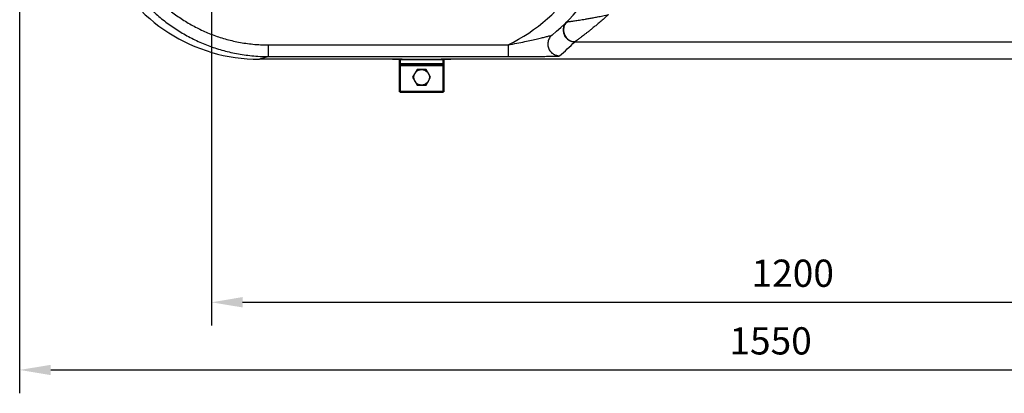
# Model space of a CAD drawing. Units: millimetres. Extents: x 34212 to 37438, y 2539 to 4814.
# Drawn here: x 34359 to 35372, y 2539 to 2924 of the extents above; entities that cross this region are included whole.
import ezdxf

# ---------------------------------------------------------------- set-up
doc = ezdxf.new("R2010")
doc.units = ezdxf.units.MM
doc.header["$LTSCALE"] = 8
for name, color, linetype, lineweight in [('AM_0', 7, 'Continuous', 50), ('AM_4', 3, 'Continuous', 25), ('AM_5', 3, 'Continuous', 25)]:
    doc.layers.add(name, color=color, linetype=linetype, lineweight=lineweight)
doc.layers.add('RUNDUNGEN', color=7, linetype='Continuous')
doc.styles.get("Standard").update_dxf_attribs({"font": 'arial.ttf'})
doc.dimstyles.new('GEN-ISO$0$0$0', dxfattribs={"dimscale": 4, "dimtxt": 3.5, "dimasz": 2.5, "dimexe": 1, "dimexo": 1, "dimgap": 2, "dimtad": 1, "dimdsep": 46, "dimtxsty": 'STANDARD', "dimcen": 0, "dimclrd": 3, "dimclre": 3, "dimclrt": 2, "dimadec": 0, "dimazin": 0, "dimtp": 0.1, "dimtm": 0.1, "dimtfac": 0.71, "dimtmove": 0, "dimatfit": 3, "dimfxl": 1, "dimtzin": 0, "dimarcsym": 0})

# ---------------------------------------------------------------- blocks, each defined once
blk = doc.blocks.new('*D21')
at = {"layer": 'AM_5', "color": 3, "lineweight": -2}
for p, q in [((34556.1, 3247.4), (34556.1, 2609)), ((35752.2, 2979), (35752.2, 2609)), ((34588.1, 2633), (35720.2, 2633))]:
    blk.add_line(p, q, dxfattribs=at)
at = {"layer": 'AM_5', "color": 3}
for points in [[(34588.1, 2638.4), (34588.1, 2627.7), (34556.1, 2633)], [(35720.2, 2638.4), (35720.2, 2627.7), (35752.2, 2633)]]:
    blk.add_solid(points, dxfattribs=at)
at = {"layer": 'Defpoints', "color": 0}
for p in [(34556.1, 3251.4), (35752.2, 2983), (35752.2, 2633)]:
    blk.add_point(p, dxfattribs=at)
at = {"layer": 'AM_5', "color": 2, "insert": (35154.2, 2659.3), "char_height": 28, "attachment_point": 5}
blk.add_mtext('1200', dxfattribs=at)
blk = doc.blocks.new('*D26')
at = {"layer": 'AM_5', "color": 3, "lineweight": -2}
for p, q in [((34358.6, 3128.6), (34358.6, 2539.4)), ((35904.2, 3069.4), (35904.2, 2539.4)), ((34390.6, 2563.4), (35872.2, 2563.4))]:
    blk.add_line(p, q, dxfattribs=at)
at = {"layer": 'AM_5', "color": 3}
for points in [[(34390.6, 2568.7), (34390.6, 2558.1), (34358.6, 2563.4)], [(35872.2, 2568.7), (35872.2, 2558.1), (35904.2, 2563.4)]]:
    blk.add_solid(points, dxfattribs=at)
at = {"layer": 'Defpoints', "color": 0}
for p in [(34358.6, 3132.6), (35904.2, 3073.4), (35904.2, 2563.4)]:
    blk.add_point(p, dxfattribs=at)
at = {"layer": 'AM_5', "color": 2, "insert": (35131.4, 2589.7), "char_height": 28, "attachment_point": 5}
blk.add_mtext('1550', dxfattribs=at)

msp = doc.modelspace()

# ---------------------------------------------------------------- linework, layer by layer
at = {"layer": 'AM_0'}
for p, q in [((34749.8, 2883.1), (34749.8, 2849.5)), ((34794.8, 2878), (34749.8, 2878)), ((34794.8, 2849.5), (34794.8, 2883.1)), ((34794.8, 2849.5), (34749.8, 2849.5))]:
    msp.add_line(p, q, dxfattribs=at)
at = {"layer": 'AM_4'}
for p, q in [((34794.8, 2882.5), (34749.8, 2882.5)), ((34749.8, 2876.5), (34794.8, 2876.5)), ((34767.6, 2872.5), (34763, 2864.5)), ((34776.9, 2872.5), (34767.6, 2872.5)), ((34781.5, 2864.5), (34776.9, 2872.5)), ((34763, 2864.5), (34767.6, 2856.5)), ((34776.9, 2856.5), (34781.5, 2864.5)), ((34767.6, 2856.5), (34776.9, 2856.5))]:
    msp.add_line(p, q, dxfattribs=at)
msp.add_circle((34772.3, 2864.5), 8, dxfattribs=at)
at = {"layer": 'RUNDUNGEN', "color": 9, "linetype": 'Continuous'}
for p, q in [((34930.1, 2901.1), (35436.9, 2901.1)), ((34614.5, 2897.8), (34861.2, 2897.8)), ((34614.5, 2897.8), (34614.5, 2885.8)), ((34861.2, 2897.8), (34861.2, 2885.8)), ((34614.5, 2885.8), (34861.2, 2885.8)), ((34742.3, 2883.1), (34742.3, 2883.2)), ((34746, 2883.2), (34746.4, 2883.2)), ((34800.5, 2883.2), (34801, 2883.4)), ((34802.3, 2883.2), (34802.3, 2883.1))]:
    msp.add_line(p, q, dxfattribs=at)
at = {"layer": 'RUNDUNGEN', "color": 7, "linetype": 'Continuous'}
for p, q in [((34752.3, 2883), (34605.3, 2883)), ((34742.6, 2883.2), (34742.8, 2883.2)), ((34742.8, 2883.2), (34742.9, 2883.2)), ((34742.9, 2883.2), (34743.3, 2883.2)), ((34743.3, 2883.2), (34744.8, 2883.2)), ((34744.8, 2883.2), (34747.3, 2883.2)), ((34750.8, 2883.2), (34752.2, 2883.2)), ((34752.3, 2883.2), (34795, 2883.2)), ((35529.2, 2883), (34792.3, 2883)), ((34795, 2883.2), (34799.8, 2883.2)), ((34799.8, 2883.2), (34801, 2883.2)), ((34801, 2883.2), (34801.5, 2883.2))]:
    msp.add_line(p, q, dxfattribs=at)
at = {"layer": 'RUNDUNGEN', "color": 9, "linetype": 'Continuous', "lineweight": 0}
for p, q in [((34742.3, 2883.1), (34742.3, 2883.2)), ((34743, 2883.5), (34743.2, 2883.4)), ((34792.4, 2883.2), (34793.6, 2883.2)), ((34800.5, 2883.2), (34801, 2883.4)), ((34802.3, 2883.2), (34802.3, 2883.1))]:
    msp.add_line(p, q, dxfattribs=at)
at = {"layer": 'RUNDUNGEN', "color": 7, "linetype": 'Continuous', "lineweight": 0}
for p, q in [((34742.6, 2883.2), (34742.6, 2883.2)), ((34742.6, 2883.2), (34742.7, 2883.2)), ((34742.7, 2883.2), (34742.9, 2883.2)), ((34742.9, 2883.2), (34743.1, 2883.2)), ((34743.1, 2883.2), (34744, 2883.2)), ((34744, 2883.2), (34745.7, 2883.2)), ((34745.7, 2883.2), (34747.9, 2883.2)), ((34747.9, 2883.2), (34751.3, 2883.2)), ((34751.3, 2883.2), (34795.2, 2883.2)), ((34792.3, 2883.1), (34752.3, 2883.1)), ((34795.2, 2883.2), (34798, 2883.2)), ((34798, 2883.2), (34799.9, 2883.2)), ((34799.9, 2883.2), (34801, 2883.2)), ((34801, 2883.2), (34801.5, 2883.2))]:
    msp.add_line(p, q, dxfattribs=at)
at = {"layer": 'RUNDUNGEN', "color": 9, "linetype": 'Continuous'}
for points in [[(34921.5, 2921.5), (34921.5, 2921.5), (34921.5, 2921.5), (34921.6, 2921.5), (34921.6, 2921.5)], [(34929.9, 2901), (34930, 2901), (34930, 2901), (34930, 2901.1), (34930.1, 2901.1)]]:
    msp.add_lwpolyline(points, dxfattribs=at)
at = {"layer": 'RUNDUNGEN', "color": 7, "linetype": 'Continuous'}
for points in [[(34742.6, 2883.2), (34742.6, 2883.2), (34742.6, 2883.2), (34742.6, 2883.2), (34742.6, 2883.2)], [(34747.3, 2883.2), (34750.3, 2883.2), (34750.8, 2883.2)], [(34801.5, 2883.2), (34801.8, 2883.2), (34801.9, 2883.2)]]:
    msp.add_lwpolyline(points, dxfattribs=at)
at = {"layer": 'RUNDUNGEN', "color": 7, "linetype": 'Continuous', "lineweight": 0}
msp.add_lwpolyline([(34801.5, 2883.2), (34801.8, 2883.2), (34801.9, 2883.2), (34801.9, 2883.2)], dxfattribs=at)
at = {"layer": 'RUNDUNGEN', "color": 7, "linetype": 'Continuous'}
for centre, radius, start, end in [((34780.2, 3063), 200, 309.1744, 56.8699), ((34605.3, 3056), 173, 204.7233, 270.0008), ((34742.3, 2888), 4.9, 270.033, 277.3966), ((34802.3, 2888), 4.9, 262.6589, 269.9675)]:
    msp.add_arc(centre, radius, start, end, dxfattribs=at)
at = {"layer": 'RUNDUNGEN', "color": 9, "linetype": 'Continuous'}
for centre, radius, start, end in [((34780.2, 3063), 184, 296.1205, 56.8699), ((34780, 3051), 212.1, 309.2241, 314.9925), ((34750, 2925.9), 42.7, 268.6702, 269.339), ((34794.8, 3036.5), 153.2, 269.5385, 269.7342)]:
    msp.add_arc(centre, radius, start, end, dxfattribs=at)
at = {"layer": 'RUNDUNGEN', "color": 7, "linetype": 'Continuous', "lineweight": 0}
for centre, radius, start, end in [((34742.3, 2888.1), 5, 270.0374, 280.1954), ((34802.3, 2888.1), 4.99, 259.8522, 269.9628)]:
    msp.add_arc(centre, radius, start, end, dxfattribs=at)
at = {"layer": 'RUNDUNGEN', "color": 9, "linetype": 'Continuous', "lineweight": 0}
for centre, radius, start, end in [((34750, 2929.2), 46, 268.5579, 269.1058), ((34752.3, 2805.8), 77.4, 90.0046, 90.2056), ((34792.3, 2809.7), 73.6, 89.861, 90.0022), ((34794.7, 3015.8), 132.6, 269.5457, 269.7867), ((34797.4, 2875.3), 7.92, 83.9895, 85.972), ((34799.4, 2887.6), 4.47, 268.7694, 271.0826), ((34799.4, 2887.4), 4.34, 271.0959, 276.3276)]:
    msp.add_arc(centre, radius, start, end, dxfattribs=at)
at = {"layer": 'RUNDUNGEN', "color": 9, "linetype": 'Continuous'}
for points, knots in [([(34441.2, 3058.5), (34441.2, 3053.3), (34441.7, 3043), (34443.7, 3027.9), (34447, 3013.3), (34451.6, 2999.1), (34457.2, 2985.4), (34464.1, 2972.3), (34472, 2959.8), (34481, 2948.1), (34490.9, 2937.1), (34501.8, 2927), (34513.4, 2917.9), (34525.9, 2909.8), (34538.9, 2902.9), (34552.5, 2897), (34566.8, 2892.2), (34581.9, 2888.7), (34597.8, 2886.4), (34608.8, 2885.8), (34614.5, 2885.8)], [0, 0, 0, 0, 15.515751, 30.715386, 45.690817, 60.521028, 75.283588, 90.04763, 104.828373, 119.605964, 134.381314, 149.164718, 163.968084, 178.787382, 193.564279, 208.319404, 223.26156, 238.62424, 254.644073, 271.582589, 271.582589, 271.582589, 271.582589]), ([(34453.2, 3058.5), (34453.2, 3053.7), (34453.6, 3044.1), (34455.5, 3030.1), (34458.6, 3016.4), (34462.8, 3003.2), (34468.1, 2990.5), (34474.4, 2978.3), (34481.8, 2966.7), (34490.2, 2955.7), (34499.4, 2945.5), (34509.5, 2936.2), (34520.4, 2927.7), (34532, 2920.2), (34544.1, 2913.7), (34556.8, 2908.2), (34570.1, 2903.8), (34584.1, 2900.5), (34599, 2898.3), (34609.2, 2897.8), (34614.5, 2897.8)], [0, 0, 0, 0, 14.431393, 28.578029, 42.515551, 56.317905, 70.057335, 83.798346, 97.555255, 111.309693, 125.062599, 138.823644, 152.603991, 166.399939, 180.157141, 193.894853, 207.807597, 222.112832, 237.031259, 252.795879, 252.795879, 252.795879, 252.795879]), ([(34921.6, 2921.5), (34922.1, 2921.6), (34923.1, 2921.7), (34924.6, 2921.9), (34926.3, 2922.1), (34927.9, 2922.4), (34929.8, 2922.7), (34932.1, 2923), (34934.7, 2923.4), (34937.7, 2923.9), (34941, 2924.4), (34944.7, 2925.1), (34948.9, 2925.8), (34953.6, 2926.7), (34959, 2927.8), (34962.7, 2928.6), (34964.6, 2929)], [0, 0, 0, 0, 1.303822, 3.244408, 4.604784, 6.245498, 8.190317, 10.463845, 13.099842, 16.094032, 19.426629, 23.17868, 27.430173, 32.249397, 37.661765, 43.682591, 43.682591, 43.682591, 43.682591]), ([(34964.6, 2929), (34963.1, 2927.7), (34960.3, 2925.1), (34956.1, 2921.6), (34952.4, 2918.4), (34949.1, 2915.7), (34946.1, 2913.3), (34943.4, 2911.1), (34941, 2909.3), (34938.8, 2907.6), (34937, 2906.2), (34935.4, 2905), (34934, 2904), (34932.9, 2903.1), (34931.6, 2902.2), (34930.7, 2901.5), (34930.1, 2901.1)], [0, 0, 0, 0, 6.033639, 11.480379, 16.349403, 20.660577, 24.478085, 27.879254, 30.943681, 33.64849, 35.986749, 37.990966, 39.68474, 41.0912, 42.226776, 44.454136, 44.454136, 44.454136, 44.454136]), ([(34921.5, 2921.5), (34920.5, 2920.5), (34918.9, 2918.3), (34917.8, 2914.4), (34918.1, 2910.3), (34919.6, 2906.5), (34922.3, 2903.5), (34925.9, 2901.5), (34928.6, 2901), (34929.9, 2901)], [0, 0, 0, 0, 3.999898, 8.001415, 12.009725, 16.024299, 20.041891, 24.057455, 28.066842, 28.066842, 28.066842, 28.066842]), ([(34921.6, 2921.5), (34920.6, 2920.4), (34918.8, 2917.7), (34918, 2913.1), (34918.9, 2908.4), (34921.5, 2904.4), (34925.4, 2901.8), (34928.6, 2901.1), (34930.1, 2901.1)], [0, 0, 0, 0, 4.601381, 9.234113, 13.888799, 18.543489, 23.176233, 27.777626, 27.777626, 27.777626, 27.777626]), ([(34861.2, 2897.8), (34864.2, 2898.4), (34870, 2899.5), (34878.1, 2901.1), (34885.2, 2902.7), (34891.3, 2904.1), (34896.5, 2905.3), (34900.6, 2906.2), (34903.7, 2907.3), (34905.8, 2907.4), (34906.5, 2908)], [0, 0, 0, 0, 9.27513, 17.528732, 24.795019, 31.097092, 36.410878, 40.670096, 43.794611, 46.471762, 46.471762, 46.471762, 46.471762]), ([(34906.5, 2908), (34905.4, 2907.1), (34903.6, 2904.9), (34902.1, 2900.9), (34902, 2896.7), (34903.5, 2892.6), (34906.2, 2889.3), (34909.9, 2887.2), (34912.7, 2886.7), (34914.1, 2886.7)], [0, 0, 0, 0, 4.185314, 8.371878, 12.56035, 16.750485, 20.941252, 25.131323, 29.319697, 29.319697, 29.319697, 29.319697]), ([(34614.5, 2885.8), (34612.3, 2885.2), (34609.2, 2884.2), (34606.2, 2883.3), (34605.3, 2883)], [0, 0, 0, 0, 6.857593, 9.573966, 9.573966, 9.573966, 9.573966]), ([(34742.3, 2883.2), (34742.3, 2883.8), (34744.6, 2882.9), (34746.4, 2883.3), (34749.3, 2883.2), (34751.2, 2883.2), (34752.3, 2883.2)], [0, 0, 0, 0, 1.910062, 4.12044, 6.915124, 10.000537, 10.000537, 10.000537, 10.000537]), ([(34743.3, 2883.4), (34743.6, 2883.4), (34743.9, 2883.3), (34744.2, 2883.2), (34744.3, 2883.2)], [0, 0, 0, 0, 0.904331, 1.01562, 1.01562, 1.01562, 1.01562]), ([(34794.1, 2883.2), (34794.5, 2883.2), (34795.9, 2883.2), (34797.2, 2883.3), (34798.1, 2883.2)], [0, 0, 0, 0, 1.267491, 4.050015, 4.050015, 4.050015, 4.050015]), ([(34799.9, 2883.1), (34800.1, 2883.2), (34800.3, 2883.2), (34800.4, 2883.2), (34800.5, 2883.2)], [0, 0, 0, 0, 0.4088076, 0.5754504, 0.5754504, 0.5754504, 0.5754504]), ([(34861.2, 2885.8), (34864.6, 2885.8), (34871, 2885.8), (34880.1, 2885.9), (34888.4, 2885.9), (34895.6, 2886), (34901.8, 2886.1), (34906.9, 2886.1), (34910.7, 2886.6), (34913.3, 2886), (34914.1, 2886.7)], [0, 0, 0, 0, 10.066694, 19.238448, 27.48432, 34.768007, 41.001653, 46.052913, 49.779845, 52.929259, 52.929259, 52.929259, 52.929259])]:
    msp.add_open_spline(points, degree=3, knots=knots, dxfattribs=at)
at = {"layer": 'RUNDUNGEN', "color": 9, "linetype": 'Continuous', "lineweight": 0}
for points in [[(34742.3, 2883.2), (34742.3, 2883.4), (34742.8, 2883.5), (34743, 2883.5)], [(34744.3, 2883.2), (34744.6, 2883.1), (34744.9, 2883.1), (34745.2, 2883.1)], [(34745.2, 2883.1), (34745.5, 2883.1), (34745.8, 2883.2), (34746, 2883.2)], [(34746.5, 2883.2), (34747.3, 2883.3), (34748.1, 2883.3), (34748.9, 2883.2)], [(34749.3, 2883.2), (34750.2, 2883.2), (34751.1, 2883.2), (34752, 2883.2)], [(34798.2, 2883.2), (34798.6, 2883.2), (34799, 2883.1), (34799.3, 2883.1)], [(34801, 2883.4), (34801.4, 2883.5), (34802.3, 2883.6), (34802.3, 2883.2)]]:
    msp.add_open_spline(points, degree=3, dxfattribs=at)
at = {"layer": 'RUNDUNGEN', "color": 7, "linetype": 'Continuous'}
for points, knots in [([(34746.4, 2883.1), (34745.6, 2883.1), (34744.6, 2883.4), (34742.3, 2882.5), (34742.3, 2883.1)], [0, 0, 0, 0, 2.212191, 4.126568, 4.126568, 4.126568, 4.126568]), ([(34752.3, 2883.1), (34751.2, 2883.1), (34749.3, 2883.1), (34747.3, 2883), (34746.4, 2883.1)], [0, 0, 0, 0, 3.091136, 5.873657, 5.873657, 5.873657, 5.873657]), ([(34798.1, 2883.1), (34797.2, 2883), (34795.2, 2883.1), (34793.3, 2883.1), (34792.3, 2883.1)], [0, 0, 0, 0, 2.794678, 5.88014, 5.88014, 5.88014, 5.88014]), ([(34802.3, 2883.1), (34802.3, 2882.5), (34799.9, 2883.4), (34798.9, 2883.1), (34798.1, 2883.1)], [0, 0, 0, 0, 1.909779, 4.120085, 4.120085, 4.120085, 4.120085])]:
    msp.add_open_spline(points, degree=3, knots=knots, dxfattribs=at)
at = {"layer": 'RUNDUNGEN', "color": 7, "linetype": 'Continuous', "lineweight": 0}
for points, knots in [([(34745.2, 2883.2), (34744.8, 2883.2), (34744, 2883.1), (34742.3, 2882.5), (34742.3, 2883.1)], [0, 0, 0, 0, 1.02672, 2.936784, 2.936784, 2.936784, 2.936784]), ([(34752.3, 2883.1), (34751.2, 2883.1), (34749.3, 2883.1), (34746.9, 2883), (34745.6, 2883.2), (34745.2, 2883.2)], [0, 0, 0, 0, 3.095728, 5.880111, 7.073602, 7.073602, 7.073602, 7.073602]), ([(34799.3, 2883.2), (34798.9, 2883.2), (34797.6, 2883), (34795.2, 2883.1), (34793.3, 2883.1), (34792.3, 2883.1)], [0, 0, 0, 0, 1.194426, 3.982817, 7.068628, 7.068628, 7.068628, 7.068628]), ([(34802.3, 2883.1), (34802.2, 2882.5), (34800.5, 2883.1), (34799.7, 2883.2), (34799.3, 2883.2)], [0, 0, 0, 0, 1.914387, 2.94174, 2.94174, 2.94174, 2.94174])]:
    msp.add_open_spline(points, degree=3, knots=knots, dxfattribs=at)
at = {"layer": 'RUNDUNGEN', "color": 9, "linetype": 'Continuous'}
for points in [[(34743, 2883.5), (34743.1, 2883.5), (34743.2, 2883.4), (34743.3, 2883.4)], [(34744.3, 2883.2), (34744.9, 2883.1), (34745.5, 2883.1), (34746, 2883.2)], [(34749.5, 2883.2), (34750.4, 2883.2), (34751.3, 2883.2), (34752.3, 2883.2)], [(34792.3, 2883.2), (34792.7, 2883.2), (34793.1, 2883.2), (34793.6, 2883.2)], [(34798.1, 2883.2), (34798.7, 2883.2), (34799.3, 2883.1), (34799.9, 2883.1)], [(34801, 2883.4), (34801.4, 2883.5), (34802.2, 2883.6), (34802.3, 2883.2)]]:
    msp.add_open_spline(points, degree=3, dxfattribs=at)
at = {"layer": 'RUNDUNGEN', "color": 9, "linetype": 'Continuous', "lineweight": 0}
for points, knots in [([(34743.2, 2883.4), (34743.6, 2883.4), (34743.9, 2883.3), (34744.3, 2883.2), (34744.3, 2883.2)], [0, 0, 0, 0, 0.951208, 1.119536, 1.119536, 1.119536, 1.119536]), ([(34746, 2883.2), (34746.2, 2883.2), (34746.3, 2883.2), (34746.5, 2883.2), (34746.5, 2883.2)], [0, 0, 0, 0, 0.3458831, 0.4770739, 0.4770739, 0.4770739, 0.4770739]), ([(34794.2, 2883.2), (34794.6, 2883.2), (34795.8, 2883.2), (34797.1, 2883.3), (34797.9, 2883.2)], [0, 0, 0, 0, 1.177597, 3.766314, 3.766314, 3.766314, 3.766314]), ([(34799.9, 2883.1), (34800, 2883.2), (34800.2, 2883.2), (34800.4, 2883.2), (34800.5, 2883.2)], [0, 0, 0, 0, 0.4522036, 0.6075363, 0.6075363, 0.6075363, 0.6075363])]:
    msp.add_open_spline(points, degree=3, knots=knots, dxfattribs=at)

# ---------------------------------------------------------------- dimensions: what is measured, and where the dimension line sits
at = {"layer": 'AM_5'}
for base, p1, p2, text, picture, middle in [((35752.2, 2633), (34556.1, 3251.4), (35752.2, 2983), '1200', '*D21', (35154.2, 2633)), ((35904.2, 2563.4), (34358.6, 3132.6), (35904.2, 3073.4), '1550', '*D26', (35131.4, 2563.4))]:
    dim = msp.add_linear_dim(base=base, p1=p1, p2=p2, text=text, dimstyle='GEN-ISO$0$0$0', override={"dimtxt": 7, "dimasz": 8, "dimexe": 6, "dimgap": 3, "dimdec": 0, "dimtdec": 0}, dxfattribs=at)
    dim.commit()
    dim.dimension.update_dxf_attribs({"geometry": picture, "text_midpoint": middle, "dimtype": 160})

doc.saveas('drawing.dxf')
